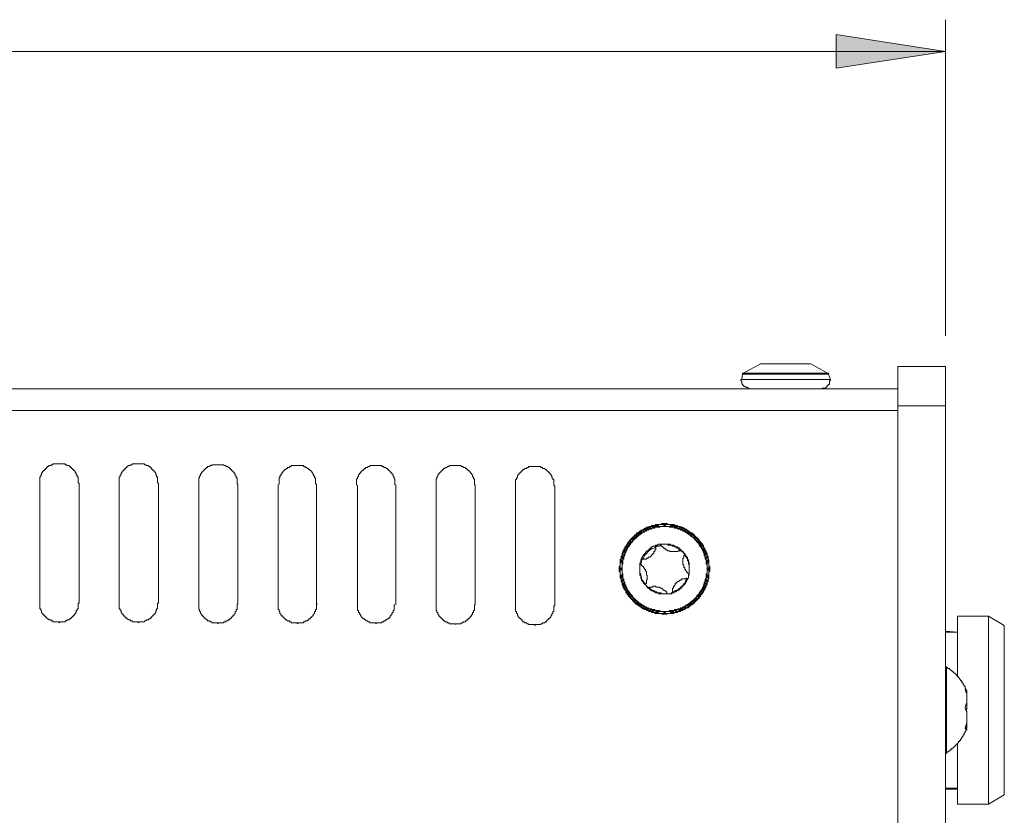
# Model space of a CAD drawing. Units: inches. Extents: x 6 to 291, y -204 to -5.
# Drawn here: x 116 to 130, y -75 to -64 of the extents above; entities that cross this region are included whole.
import ezdxf

# ---------------------------------------------------------------- set-up
doc = ezdxf.new("R2010")
doc.units = ezdxf.units.IN
doc.header["$MEASUREMENT"] = 0
doc.layers.add('レイヤー 1', color=7, linetype='Continuous')

# ---------------------------------------------------------------- blocks, each defined once
blk = doc.blocks.new('block 2')
at = {"layer": 'レイヤー 1', "true_color": 0x040000}
blk.add_hatch(color=178, dxfattribs=at).paths.add_polyline_path([(129.233, -64.548), (127.718, -64.781), (127.718, -64.315)])
at = {"layer": 'レイヤー 1', "color": 178, "lineweight": 18, "true_color": 0x040000}
for points in [[(129.233, -68.484), (129.233, -64.108)], [(129.233, -64.548), (127.718, -64.781), (127.718, -64.315), (129.233, -64.548)], [(69.618, -64.548), (129.233, -64.548)]]:
    blk.add_lwpolyline(points, dxfattribs=at)
at = {"layer": 'レイヤー 1', "lineweight": 0}
blk.add_lwpolyline([(129.233, -64.548), (127.718, -64.781), (127.718, -64.315), (129.233, -64.548)], dxfattribs=at)
at = {"layer": 'レイヤー 1', "color": 178, "lineweight": 20, "true_color": 0x040000}
for points in [[(126.669, -68.872), (126.436, -69.001)], [(126.682, -68.872), (126.669, -68.872)], [(127.368, -68.872), (126.669, -68.872)], [(126.682, -68.872), (126.708, -68.872)], [(126.708, -68.872), (126.747, -68.872)], [(126.747, -68.872), (126.993, -68.872)], [(126.993, -68.872), (127.058, -68.872)], [(127.058, -68.872), (127.304, -68.872)], [(127.304, -68.872), (127.329, -68.872)], [(127.329, -68.872), (127.368, -68.872)], [(127.601, -69.001), (127.368, -68.872)], [(127.368, -68.872), (127.368, -68.872)], [(126.436, -69.001), (126.423, -69.001), (126.423, -69.014)], [(126.436, -69.001), (127.601, -69.001)], [(127.614, -69.014), (127.614, -69.001), (127.601, -69.001)], [(129.233, -68.911), (128.572, -68.911)], [(128.572, -68.911), (128.572, -69.455)], [(129.233, -68.911), (129.233, -69.455)], [(126.411, -69.092), (126.397, -69.092), (126.397, -69.105), (126.411, -69.118), (126.411, -69.144), (126.423, -69.157), (126.423, -69.17), (126.436, -69.17), (126.436, -69.183), (126.449, -69.183), (126.462, -69.196), (126.488, -69.196), (126.501, -69.209), (126.514, -69.209)], [(126.423, -69.014), (126.411, -69.092)], [(126.411, -69.092), (127.64, -69.092)], [(127.614, -69.014), (126.423, -69.014)], [(127.524, -69.221), (127.524, -69.209), (127.575, -69.209), (127.575, -69.196), (127.588, -69.196), (127.588, -69.183), (127.601, -69.183), (127.601, -69.17), (127.614, -69.17), (127.614, -69.157), (127.627, -69.157), (127.627, -69.105), (127.64, -69.105), (127.627, -69.092)], [(127.64, -69.092), (127.614, -69.014)], [(69.916, -69.221), (128.572, -69.221)], [(128.572, -69.519), (70.227, -69.519)], [(129.233, -69.455), (128.572, -69.455)], [(128.572, -69.455), (128.572, -77.882)], [(129.233, -69.455), (129.233, -77.882)], [(117.232, -70.529), (117.219, -70.516), (117.219, -70.438), (117.206, -70.438), (117.206, -70.412), (117.193, -70.412), (117.193, -70.387), (117.18, -70.374), (117.18, -70.361), (117.167, -70.361), (117.167, -70.348), (117.154, -70.348), (117.154, -70.335), (117.142, -70.335), (117.142, -70.322), (117.128, -70.322), (117.128, -70.309), (117.115, -70.309), (117.115, -70.296), (117.103, -70.296), (117.089, -70.283), (117.063, -70.283), (117.063, -70.27), (117.038, -70.27), (117.038, -70.257), (116.869, -70.257), (116.869, -70.27), (116.844, -70.27), (116.844, -70.283), (116.818, -70.283), (116.805, -70.296), (116.792, -70.296), (116.792, -70.309), (116.779, -70.309), (116.779, -70.322), (116.766, -70.322), (116.766, -70.335), (116.753, -70.335), (116.753, -70.348), (116.74, -70.348), (116.74, -70.361), (116.727, -70.361), (116.727, -70.374), (116.714, -70.387), (116.714, -70.412), (116.701, -70.412), (116.701, -70.438), (116.688, -70.438), (116.688, -70.529)], [(118.332, -70.529), (118.319, -70.516), (118.319, -70.438), (118.306, -70.438), (118.306, -70.412), (118.294, -70.412), (118.294, -70.387), (118.28, -70.374), (118.28, -70.361), (118.268, -70.361), (118.268, -70.348), (118.255, -70.348), (118.255, -70.335), (118.242, -70.335), (118.242, -70.322), (118.229, -70.322), (118.229, -70.309), (118.216, -70.309), (118.216, -70.296), (118.203, -70.296), (118.19, -70.283), (118.164, -70.283), (118.164, -70.27), (118.138, -70.27), (118.138, -70.257), (117.97, -70.257), (117.97, -70.27), (117.944, -70.27), (117.944, -70.283), (117.918, -70.283), (117.905, -70.296), (117.892, -70.296), (117.892, -70.309), (117.879, -70.309), (117.879, -70.322), (117.866, -70.322), (117.866, -70.335), (117.853, -70.335), (117.853, -70.348), (117.841, -70.348), (117.841, -70.361), (117.827, -70.361), (117.827, -70.374), (117.814, -70.387), (117.814, -70.412), (117.801, -70.412), (117.801, -70.438), (117.789, -70.438), (117.789, -70.529)], [(119.433, -70.542), (119.42, -70.529), (119.42, -70.451), (119.407, -70.451), (119.407, -70.425), (119.394, -70.425), (119.394, -70.399), (119.381, -70.387), (119.381, -70.374), (119.368, -70.374), (119.368, -70.361), (119.355, -70.361), (119.355, -70.348), (119.342, -70.348), (119.342, -70.335), (119.329, -70.335), (119.329, -70.322), (119.316, -70.322), (119.316, -70.309), (119.303, -70.309), (119.29, -70.296), (119.264, -70.296), (119.264, -70.283), (119.239, -70.283), (119.239, -70.27), (119.07, -70.27), (119.07, -70.283), (119.044, -70.283), (119.044, -70.296), (119.018, -70.296), (119.005, -70.309), (118.993, -70.309), (118.993, -70.322), (118.979, -70.322), (118.979, -70.335), (118.967, -70.335), (118.967, -70.348), (118.954, -70.348), (118.954, -70.361), (118.941, -70.361), (118.941, -70.374), (118.928, -70.374), (118.928, -70.387), (118.915, -70.399), (118.915, -70.425), (118.902, -70.425), (118.902, -70.451), (118.889, -70.451), (118.889, -70.542)], [(120.52, -70.542), (120.507, -70.529), (120.507, -70.451), (120.494, -70.451), (120.494, -70.425), (120.481, -70.425), (120.481, -70.399), (120.468, -70.399), (120.468, -70.387), (120.455, -70.374), (120.455, -70.361), (120.442, -70.361), (120.442, -70.348), (120.43, -70.348), (120.43, -70.335), (120.416, -70.335), (120.404, -70.322), (120.391, -70.322), (120.391, -70.309), (120.365, -70.309), (120.365, -70.296), (120.339, -70.296), (120.339, -70.283), (120.171, -70.283), (120.171, -70.296), (120.145, -70.296), (120.145, -70.309), (120.119, -70.309), (120.119, -70.322), (120.106, -70.322), (120.093, -70.335), (120.08, -70.335), (120.08, -70.348), (120.067, -70.348), (120.067, -70.361), (120.054, -70.361), (120.054, -70.374), (120.041, -70.387), (120.041, -70.399), (120.028, -70.399), (120.028, -70.425), (120.015, -70.425), (120.015, -70.451), (120.002, -70.451), (120.002, -70.542)], [(121.62, -70.555), (121.608, -70.542), (121.608, -70.464), (121.595, -70.464), (121.595, -70.438), (121.582, -70.438), (121.582, -70.412), (121.568, -70.399), (121.568, -70.387), (121.556, -70.387), (121.556, -70.374), (121.543, -70.374), (121.543, -70.361), (121.53, -70.361), (121.53, -70.348), (121.517, -70.348), (121.517, -70.335), (121.504, -70.335), (121.504, -70.322), (121.491, -70.322), (121.478, -70.309), (121.452, -70.309), (121.452, -70.296), (121.426, -70.296), (121.426, -70.283), (121.258, -70.283), (121.258, -70.296), (121.232, -70.296), (121.232, -70.309), (121.206, -70.309), (121.193, -70.322), (121.18, -70.322), (121.18, -70.335), (121.167, -70.335), (121.167, -70.348), (121.154, -70.348), (121.154, -70.361), (121.141, -70.361), (121.141, -70.374), (121.129, -70.374), (121.129, -70.387), (121.116, -70.387), (121.116, -70.399), (121.103, -70.412), (121.103, -70.438), (121.09, -70.438), (121.09, -70.464), (121.077, -70.464), (121.077, -70.555)], [(122.721, -70.555), (122.708, -70.542), (122.708, -70.464), (122.695, -70.464), (122.695, -70.438), (122.682, -70.438), (122.682, -70.412), (122.669, -70.399), (122.669, -70.387), (122.656, -70.387), (122.656, -70.374), (122.643, -70.374), (122.643, -70.361), (122.63, -70.361), (122.63, -70.348), (122.617, -70.348), (122.617, -70.335), (122.604, -70.335), (122.604, -70.322), (122.591, -70.322), (122.578, -70.309), (122.553, -70.309), (122.553, -70.296), (122.527, -70.296), (122.527, -70.283), (122.358, -70.283), (122.358, -70.296), (122.332, -70.296), (122.332, -70.309), (122.307, -70.309), (122.294, -70.322), (122.281, -70.322), (122.281, -70.335), (122.268, -70.335), (122.268, -70.348), (122.255, -70.348), (122.255, -70.361), (122.242, -70.361), (122.242, -70.374), (122.229, -70.374), (122.229, -70.387), (122.216, -70.387), (122.216, -70.399), (122.203, -70.412), (122.203, -70.438), (122.19, -70.438), (122.19, -70.464), (122.177, -70.464), (122.177, -70.555)], [(123.821, -70.568), (123.808, -70.555), (123.808, -70.477), (123.795, -70.477), (123.795, -70.451), (123.782, -70.451), (123.782, -70.425), (123.769, -70.412), (123.769, -70.399), (123.757, -70.399), (123.757, -70.387), (123.744, -70.387), (123.744, -70.374), (123.731, -70.374), (123.731, -70.361), (123.718, -70.361), (123.718, -70.348), (123.705, -70.348), (123.705, -70.335), (123.692, -70.335), (123.679, -70.322), (123.653, -70.322), (123.653, -70.309), (123.627, -70.309), (123.627, -70.296), (123.459, -70.296), (123.459, -70.309), (123.433, -70.309), (123.433, -70.322), (123.407, -70.322), (123.394, -70.335), (123.381, -70.335), (123.381, -70.348), (123.368, -70.348), (123.368, -70.361), (123.355, -70.361), (123.355, -70.374), (123.342, -70.374), (123.342, -70.387), (123.329, -70.387), (123.329, -70.399), (123.316, -70.399), (123.316, -70.412), (123.303, -70.425), (123.303, -70.451), (123.29, -70.451), (123.29, -70.477), (123.277, -70.477), (123.277, -70.568)], [(116.688, -70.529), (116.688, -72.186)], [(117.232, -72.186), (117.232, -70.529)], [(117.789, -70.529), (117.789, -72.186)], [(118.332, -72.186), (118.332, -70.529)], [(118.889, -70.542), (118.889, -72.199)], [(119.433, -72.199), (119.433, -70.542)], [(119.989, -70.542), (119.989, -72.199)], [(120.52, -72.199), (120.52, -70.542)], [(121.09, -70.555), (121.09, -72.212)], [(121.62, -72.212), (121.62, -70.555)], [(122.177, -70.555), (122.177, -72.212)], [(122.721, -72.212), (122.721, -70.555)], [(123.277, -70.568), (123.277, -72.225)], [(123.821, -72.225), (123.821, -70.568)], [(124.896, -72.147), (124.909, -72.16), (124.921, -72.173), (124.934, -72.186), (124.948, -72.199), (124.96, -72.199), (124.96, -72.212), (124.973, -72.212), (124.986, -72.225), (124.999, -72.225), (124.999, -72.238), (125.012, -72.238), (125.025, -72.251), (125.038, -72.251), (125.038, -72.264), (125.064, -72.264), (125.064, -72.277), (125.09, -72.277), (125.09, -72.289), (125.116, -72.289), (125.129, -72.302), (125.155, -72.302), (125.168, -72.315), (125.206, -72.315), (125.206, -72.328), (125.297, -72.328), (125.31, -72.341), (125.375, -72.341), (125.388, -72.328), (125.465, -72.328), (125.478, -72.315), (125.517, -72.315), (125.53, -72.302), (125.556, -72.302), (125.569, -72.289), (125.595, -72.289), (125.595, -72.277), (125.621, -72.277), (125.621, -72.264), (125.634, -72.264), (125.647, -72.251), (125.672, -72.251), (125.672, -72.238), (125.685, -72.238), (125.698, -72.225), (125.711, -72.212), (125.724, -72.212), (125.724, -72.199), (125.737, -72.199), (125.737, -72.186), (125.75, -72.186), (125.763, -72.173), (125.776, -72.16), (125.789, -72.147), (125.802, -72.134), (125.815, -72.121), (125.828, -72.108), (125.828, -72.095), (125.841, -72.095), (125.841, -72.082), (125.854, -72.069), (125.854, -72.056), (125.866, -72.056), (125.866, -72.043), (125.88, -72.031), (125.88, -72.018), (125.893, -72.018), (125.893, -71.992), (125.905, -71.992), (125.905, -71.966), (125.918, -71.966), (125.918, -71.94), (125.931, -71.927), (125.931, -71.901), (125.944, -71.888), (125.944, -71.849), (125.957, -71.849), (125.957, -71.759), (125.97, -71.746), (125.97, -71.681), (125.957, -71.668), (125.957, -71.59), (125.944, -71.578), (125.944, -71.539), (125.931, -71.526), (125.931, -71.5), (125.918, -71.487), (125.918, -71.461), (125.905, -71.461), (125.905, -71.435), (125.893, -71.435), (125.893, -71.422), (125.88, -71.409), (125.88, -71.383), (125.866, -71.383), (125.866, -71.37), (125.854, -71.357), (125.841, -71.344), (125.841, -71.332), (125.828, -71.332), (125.828, -71.319), (125.815, -71.319), (125.815, -71.306), (125.802, -71.293), (125.789, -71.28), (125.776, -71.267), (125.763, -71.254), (125.75, -71.241), (125.737, -71.228), (125.724, -71.228), (125.724, -71.215), (125.711, -71.215), (125.698, -71.202), (125.685, -71.202), (125.685, -71.189), (125.672, -71.189), (125.659, -71.176), (125.647, -71.176), (125.647, -71.163), (125.621, -71.163), (125.621, -71.15), (125.595, -71.15), (125.595, -71.137), (125.569, -71.137), (125.556, -71.124), (125.53, -71.124), (125.517, -71.111), (125.478, -71.111), (125.478, -71.099), (125.388, -71.099), (125.375, -71.086), (125.31, -71.086), (125.297, -71.099), (125.219, -71.099), (125.206, -71.111), (125.168, -71.111), (125.155, -71.124), (125.129, -71.124), (125.116, -71.137), (125.09, -71.137), (125.09, -71.15), (125.064, -71.15), (125.064, -71.163), (125.051, -71.163), (125.038, -71.176), (125.012, -71.176), (125.012, -71.189), (124.999, -71.189), (124.986, -71.202), (124.973, -71.215), (124.96, -71.215), (124.96, -71.228), (124.948, -71.228), (124.948, -71.241), (124.934, -71.241), (124.921, -71.254), (124.921, -71.267), (124.909, -71.267), (124.896, -71.28), (124.883, -71.293), (124.87, -71.306), (124.857, -71.319), (124.857, -71.332), (124.844, -71.332), (124.844, -71.344), (124.831, -71.357), (124.831, -71.37), (124.818, -71.37), (124.818, -71.383), (124.805, -71.396), (124.805, -71.409), (124.792, -71.409), (124.792, -71.435), (124.779, -71.435), (124.779, -71.461), (124.766, -71.461), (124.766, -71.487), (124.753, -71.5), (124.753, -71.526), (124.74, -71.539), (124.74, -71.578), (124.727, -71.578), (124.727, -71.668), (124.714, -71.681), (124.714, -71.746), (124.727, -71.759), (124.727, -71.836), (124.74, -71.849), (124.74, -71.888), (124.753, -71.901), (124.753, -71.927), (124.766, -71.94), (124.766, -71.966), (124.779, -71.966), (124.779, -71.992), (124.792, -71.992), (124.792, -72.005), (124.805, -72.018), (124.805, -72.043), (124.818, -72.043), (124.818, -72.056), (124.831, -72.069), (124.844, -72.082), (124.844, -72.095), (124.857, -72.095), (124.857, -72.108), (124.87, -72.108), (124.87, -72.121), (124.883, -72.134), (124.896, -72.147)], [(125.763, -72.173), (125.763, -72.16), (125.776, -72.147), (125.789, -72.134), (125.802, -72.121), (125.815, -72.108), (125.815, -72.095), (125.828, -72.095), (125.828, -72.082), (125.841, -72.082), (125.841, -72.069), (125.854, -72.056), (125.854, -72.043), (125.866, -72.043), (125.866, -72.031), (125.88, -72.018), (125.88, -72.005), (125.893, -71.992), (125.893, -71.979), (125.905, -71.966), (125.905, -71.94), (125.918, -71.94), (125.918, -71.914), (125.931, -71.901), (125.931, -71.862), (125.944, -71.862), (125.944, -71.798), (125.957, -71.798), (125.957, -71.629), (125.944, -71.629), (125.944, -71.565), (125.931, -71.565), (125.931, -71.526), (125.918, -71.513), (125.918, -71.487), (125.905, -71.487), (125.905, -71.461), (125.893, -71.448), (125.893, -71.435), (125.88, -71.422), (125.88, -71.409), (125.866, -71.396), (125.866, -71.383), (125.854, -71.383), (125.854, -71.37), (125.841, -71.37), (125.841, -71.357), (125.828, -71.344), (125.828, -71.332), (125.815, -71.332), (125.815, -71.319), (125.802, -71.306), (125.789, -71.293), (125.776, -71.28), (125.763, -71.267), (125.75, -71.254), (125.737, -71.241), (125.724, -71.241), (125.724, -71.228), (125.711, -71.228), (125.711, -71.215), (125.698, -71.215), (125.685, -71.202), (125.672, -71.202), (125.672, -71.189), (125.659, -71.189), (125.647, -71.176), (125.634, -71.176), (125.621, -71.163), (125.608, -71.163), (125.595, -71.15), (125.569, -71.15), (125.569, -71.137), (125.543, -71.137), (125.53, -71.124), (125.491, -71.124), (125.491, -71.111), (125.426, -71.111), (125.426, -71.099), (125.258, -71.099), (125.258, -71.111), (125.193, -71.111), (125.193, -71.124), (125.155, -71.124), (125.142, -71.137), (125.116, -71.137), (125.116, -71.15), (125.09, -71.15), (125.077, -71.163), (125.064, -71.163), (125.051, -71.176), (125.038, -71.176), (125.025, -71.189), (125.012, -71.189), (125.012, -71.202), (124.999, -71.202), (124.999, -71.215), (124.986, -71.215), (124.973, -71.228), (124.96, -71.228), (124.96, -71.241), (124.948, -71.241), (124.934, -71.254), (124.934, -71.267), (124.921, -71.267), (124.909, -71.28), (124.896, -71.293), (124.883, -71.306), (124.87, -71.319), (124.87, -71.332), (124.857, -71.332), (124.857, -71.344), (124.844, -71.344), (124.844, -71.357), (124.831, -71.37), (124.831, -71.383), (124.818, -71.383), (124.818, -71.396), (124.805, -71.409), (124.805, -71.422), (124.792, -71.435), (124.792, -71.448), (124.779, -71.461), (124.779, -71.487), (124.766, -71.487), (124.766, -71.513), (124.753, -71.526), (124.753, -71.565), (124.74, -71.565), (124.74, -71.629), (124.727, -71.629), (124.727, -71.798), (124.74, -71.798), (124.74, -71.862), (124.753, -71.862), (124.753, -71.901), (124.766, -71.914), (124.766, -71.94), (124.779, -71.94), (124.779, -71.966), (124.792, -71.979), (124.792, -71.992), (124.805, -72.005), (124.805, -72.018), (124.818, -72.031), (124.818, -72.043), (124.831, -72.043), (124.831, -72.056), (124.844, -72.056), (124.844, -72.069), (124.857, -72.082), (124.857, -72.095), (124.87, -72.095), (124.87, -72.108), (124.883, -72.121), (124.896, -72.134), (124.909, -72.147), (124.921, -72.16), (124.934, -72.173), (124.948, -72.186), (124.96, -72.186), (124.96, -72.199), (124.973, -72.199), (124.973, -72.212), (124.986, -72.212), (124.999, -72.225), (125.012, -72.225), (125.012, -72.238), (125.025, -72.238), (125.038, -72.251), (125.051, -72.251), (125.064, -72.264), (125.077, -72.264), (125.09, -72.277), (125.116, -72.277), (125.116, -72.289), (125.142, -72.289), (125.155, -72.302), (125.193, -72.302), (125.193, -72.315), (125.258, -72.315), (125.258, -72.328), (125.426, -72.328), (125.426, -72.315), (125.491, -72.315), (125.491, -72.302), (125.53, -72.302), (125.543, -72.289), (125.569, -72.289), (125.569, -72.277), (125.595, -72.277), (125.608, -72.264), (125.621, -72.264), (125.634, -72.251), (125.647, -72.251), (125.659, -72.238), (125.672, -72.238), (125.672, -72.225), (125.685, -72.225), (125.685, -72.212), (125.698, -72.212), (125.711, -72.199), (125.724, -72.199), (125.724, -72.186), (125.737, -72.186), (125.75, -72.173), (125.763, -72.16)], [(125.75, -72.16), (125.737, -72.16), (125.724, -72.173), (125.711, -72.173), (125.711, -72.186), (125.698, -72.186), (125.698, -72.199), (125.685, -72.199), (125.672, -72.212), (125.659, -72.212), (125.659, -72.225), (125.634, -72.225), (125.634, -72.238), (125.621, -72.238), (125.608, -72.251), (125.595, -72.251), (125.582, -72.264), (125.556, -72.264), (125.556, -72.277), (125.517, -72.277), (125.504, -72.289), (125.465, -72.289), (125.465, -72.302), (125.362, -72.302), (125.349, -72.315), (125.336, -72.315), (125.323, -72.302), (125.219, -72.302), (125.219, -72.289), (125.168, -72.289), (125.168, -72.277), (125.142, -72.277), (125.129, -72.264), (125.103, -72.264), (125.09, -72.251), (125.077, -72.251), (125.064, -72.238), (125.051, -72.238), (125.038, -72.225), (125.025, -72.225), (125.025, -72.212), (125.012, -72.212), (124.999, -72.199), (124.986, -72.199), (124.986, -72.186), (124.973, -72.186), (124.96, -72.173), (124.96, -72.16), (124.948, -72.16), (124.934, -72.147), (124.921, -72.147), (124.921, -72.134), (124.909, -72.121), (124.909, -72.108), (124.896, -72.108), (124.883, -72.095), (124.883, -72.082), (124.87, -72.082), (124.87, -72.069), (124.857, -72.069), (124.857, -72.056), (124.844, -72.043), (124.844, -72.031), (124.831, -72.031), (124.831, -72.005), (124.818, -72.005), (124.818, -71.992), (124.805, -71.979), (124.805, -71.966), (124.792, -71.953), (124.792, -71.927), (124.779, -71.927), (124.779, -71.888), (124.766, -71.875), (124.766, -71.836), (124.753, -71.836), (124.753, -71.733), (124.74, -71.72), (124.74, -71.707), (124.753, -71.694), (124.753, -71.59), (124.766, -71.59), (124.766, -71.539), (124.779, -71.539), (124.779, -71.513), (124.792, -71.5), (124.792, -71.474), (124.805, -71.461), (124.805, -71.448), (124.818, -71.435), (124.818, -71.422), (124.831, -71.409), (124.831, -71.396), (124.844, -71.396), (124.844, -71.383), (124.857, -71.37), (124.857, -71.357), (124.87, -71.357), (124.87, -71.344), (124.883, -71.332), (124.896, -71.332), (124.896, -71.319), (124.909, -71.306), (124.909, -71.293), (124.921, -71.293), (124.934, -71.28), (124.948, -71.28), (124.948, -71.267), (124.96, -71.254), (124.973, -71.254), (124.973, -71.241), (124.986, -71.241), (124.986, -71.228), (124.999, -71.228), (125.012, -71.215), (125.025, -71.215), (125.025, -71.202), (125.051, -71.202), (125.051, -71.189), (125.064, -71.189), (125.077, -71.176), (125.09, -71.176), (125.103, -71.163), (125.129, -71.163), (125.129, -71.15), (125.168, -71.15), (125.18, -71.137), (125.219, -71.137), (125.219, -71.124), (125.323, -71.124), (125.336, -71.111), (125.349, -71.111), (125.362, -71.124), (125.465, -71.124), (125.465, -71.137), (125.517, -71.137), (125.517, -71.15), (125.543, -71.15), (125.556, -71.163), (125.582, -71.163), (125.595, -71.176), (125.608, -71.176), (125.621, -71.189), (125.634, -71.189), (125.647, -71.202), (125.659, -71.202), (125.659, -71.215), (125.672, -71.215), (125.685, -71.228), (125.698, -71.228), (125.698, -71.241), (125.711, -71.241), (125.724, -71.254), (125.724, -71.267), (125.737, -71.267), (125.75, -71.28), (125.763, -71.28), (125.763, -71.293), (125.776, -71.306), (125.789, -71.319), (125.802, -71.332), (125.802, -71.344), (125.815, -71.344), (125.815, -71.357), (125.828, -71.357), (125.828, -71.37), (125.841, -71.383), (125.841, -71.396), (125.854, -71.396), (125.854, -71.422), (125.866, -71.422), (125.866, -71.435), (125.88, -71.448), (125.88, -71.461), (125.893, -71.474), (125.893, -71.5), (125.905, -71.5), (125.905, -71.539), (125.918, -71.552), (125.918, -71.59), (125.931, -71.59), (125.931, -71.694), (125.944, -71.707), (125.944, -71.72), (125.931, -71.733), (125.931, -71.836), (125.918, -71.836), (125.918, -71.888), (125.905, -71.888), (125.905, -71.914), (125.893, -71.927), (125.893, -71.953), (125.88, -71.966), (125.88, -71.979), (125.866, -71.992), (125.866, -72.005), (125.854, -72.018), (125.854, -72.031), (125.841, -72.031), (125.841, -72.043), (125.828, -72.056), (125.828, -72.069), (125.815, -72.069), (125.815, -72.082), (125.802, -72.095), (125.789, -72.095), (125.789, -72.108), (125.776, -72.121), (125.776, -72.134), (125.763, -72.134), (125.75, -72.147), (125.737, -72.147)], [(125.75, -72.147), (125.75, -72.134), (125.763, -72.121), (125.776, -72.108), (125.789, -72.095), (125.789, -72.082), (125.802, -72.082), (125.802, -72.069), (125.815, -72.069), (125.815, -72.056), (125.828, -72.043), (125.828, -72.031), (125.841, -72.031), (125.841, -72.018), (125.854, -72.005), (125.854, -71.992), (125.866, -71.992), (125.866, -71.966), (125.88, -71.966), (125.88, -71.94), (125.893, -71.927), (125.893, -71.901), (125.905, -71.888), (125.905, -71.849), (125.918, -71.849), (125.918, -71.785), (125.931, -71.772), (125.931, -71.655), (125.918, -71.642), (125.918, -71.578), (125.905, -71.578), (125.905, -71.539), (125.893, -71.526), (125.893, -71.5), (125.88, -71.487), (125.88, -71.461), (125.866, -71.461), (125.866, -71.435), (125.854, -71.435), (125.854, -71.422), (125.841, -71.409), (125.841, -71.396), (125.828, -71.396), (125.828, -71.383), (125.815, -71.37), (125.815, -71.357), (125.802, -71.357), (125.802, -71.344), (125.789, -71.344), (125.789, -71.332), (125.776, -71.319), (125.763, -71.306), (125.75, -71.293), (125.737, -71.28), (125.724, -71.267), (125.711, -71.267), (125.711, -71.254), (125.698, -71.254), (125.698, -71.241), (125.685, -71.241), (125.672, -71.228), (125.659, -71.228), (125.659, -71.215), (125.647, -71.215), (125.634, -71.202), (125.621, -71.202), (125.621, -71.189), (125.595, -71.189), (125.595, -71.176), (125.569, -71.176), (125.556, -71.163), (125.53, -71.163), (125.517, -71.15), (125.478, -71.15), (125.478, -71.137), (125.414, -71.137), (125.401, -71.124), (125.284, -71.124), (125.271, -71.137), (125.206, -71.137), (125.206, -71.15), (125.168, -71.15), (125.155, -71.163), (125.129, -71.163), (125.116, -71.176), (125.09, -71.176), (125.09, -71.189), (125.064, -71.189), (125.064, -71.202), (125.051, -71.202), (125.038, -71.215), (125.025, -71.215), (125.025, -71.228), (125.012, -71.228), (124.999, -71.241), (124.986, -71.241), (124.986, -71.254), (124.973, -71.254), (124.973, -71.267), (124.96, -71.267), (124.948, -71.28), (124.948, -71.293), (124.934, -71.293), (124.921, -71.306), (124.909, -71.319), (124.896, -71.332), (124.896, -71.344), (124.883, -71.344), (124.883, -71.357), (124.87, -71.357), (124.87, -71.37), (124.857, -71.383), (124.857, -71.396), (124.844, -71.396), (124.844, -71.409), (124.831, -71.422), (124.831, -71.435), (124.818, -71.435), (124.818, -71.461), (124.805, -71.461), (124.805, -71.487), (124.792, -71.5), (124.792, -71.526), (124.779, -71.539), (124.779, -71.578), (124.766, -71.578), (124.766, -71.642), (124.753, -71.655), (124.753, -71.772), (124.766, -71.785), (124.766, -71.849), (124.779, -71.849), (124.779, -71.888), (124.792, -71.901), (124.792, -71.927), (124.805, -71.94), (124.805, -71.966), (124.818, -71.966), (124.818, -71.992), (124.831, -71.992), (124.831, -72.005), (124.844, -72.018), (124.844, -72.031), (124.857, -72.031), (124.857, -72.043), (124.87, -72.056), (124.87, -72.069), (124.883, -72.069), (124.883, -72.082), (124.896, -72.082), (124.896, -72.095), (124.909, -72.108), (124.921, -72.121), (124.934, -72.134), (124.948, -72.147), (124.96, -72.16), (124.973, -72.16), (124.973, -72.173), (124.986, -72.173), (124.986, -72.186), (124.999, -72.186), (125.012, -72.199), (125.025, -72.199), (125.025, -72.212), (125.038, -72.212), (125.051, -72.225), (125.064, -72.225), (125.064, -72.238), (125.09, -72.238), (125.09, -72.251), (125.116, -72.251), (125.129, -72.264), (125.155, -72.264), (125.168, -72.277), (125.206, -72.277), (125.206, -72.289), (125.271, -72.289), (125.284, -72.302), (125.401, -72.302), (125.414, -72.289), (125.478, -72.289), (125.478, -72.277), (125.517, -72.277), (125.53, -72.264), (125.556, -72.264), (125.569, -72.251), (125.595, -72.251), (125.595, -72.238), (125.621, -72.238), (125.621, -72.225), (125.634, -72.225), (125.647, -72.212), (125.659, -72.212), (125.659, -72.199), (125.672, -72.199), (125.685, -72.186), (125.698, -72.186), (125.698, -72.173), (125.711, -72.173), (125.711, -72.16), (125.724, -72.16), (125.737, -72.147), (125.75, -72.134)], [(125.18, -71.137), (125.18, -71.124), (125.206, -71.124), (125.206, -71.111), (125.245, -71.111), (125.245, -71.099), (125.439, -71.099), (125.439, -71.111), (125.478, -71.111), (125.478, -71.124), (125.504, -71.124)], [(125.582, -71.979), (125.556, -71.979), (125.556, -71.992), (125.543, -71.992), (125.543, -72.005), (125.53, -72.005), (125.517, -72.018), (125.504, -72.018), (125.504, -72.031), (125.478, -72.031), (125.465, -72.043), (125.439, -72.043), (125.426, -72.056), (125.258, -72.056), (125.258, -72.043), (125.219, -72.043), (125.206, -72.031), (125.193, -72.031), (125.18, -72.018), (125.168, -72.018), (125.155, -72.005), (125.142, -72.005), (125.142, -71.992), (125.129, -71.992), (125.129, -71.979), (125.116, -71.979), (125.103, -71.966), (125.09, -71.953), (125.09, -71.94), (125.077, -71.94), (125.077, -71.927), (125.064, -71.927), (125.064, -71.914), (125.051, -71.914), (125.051, -71.901), (125.038, -71.888), (125.038, -71.875), (125.025, -71.875), (125.025, -71.849), (125.012, -71.836), (125.012, -71.81), (124.999, -71.798), (124.999, -71.629), (125.012, -71.629), (125.012, -71.59), (125.025, -71.578), (125.025, -71.565), (125.038, -71.552), (125.038, -71.539), (125.051, -71.526), (125.051, -71.513), (125.064, -71.513), (125.064, -71.5), (125.077, -71.5), (125.077, -71.487), (125.09, -71.474), (125.103, -71.461), (125.116, -71.461), (125.116, -71.448), (125.129, -71.448), (125.129, -71.435), (125.142, -71.435), (125.142, -71.422), (125.155, -71.422), (125.168, -71.409), (125.18, -71.409), (125.18, -71.396), (125.206, -71.396), (125.219, -71.383), (125.245, -71.383), (125.258, -71.37), (125.426, -71.37), (125.426, -71.383), (125.465, -71.383), (125.478, -71.396), (125.491, -71.396), (125.504, -71.409), (125.517, -71.409), (125.53, -71.422), (125.543, -71.422), (125.543, -71.435), (125.556, -71.435), (125.556, -71.448), (125.569, -71.448), (125.582, -71.461), (125.595, -71.474), (125.608, -71.487), (125.608, -71.5), (125.621, -71.5), (125.621, -71.513), (125.634, -71.513), (125.634, -71.526), (125.647, -71.539), (125.647, -71.552), (125.659, -71.552), (125.659, -71.578), (125.672, -71.59), (125.672, -71.616), (125.685, -71.629), (125.685, -71.798), (125.672, -71.798), (125.672, -71.836), (125.659, -71.849), (125.659, -71.862), (125.647, -71.875), (125.647, -71.888), (125.634, -71.901), (125.634, -71.914), (125.621, -71.914), (125.621, -71.927), (125.608, -71.927), (125.608, -71.94), (125.595, -71.953), (125.582, -71.966)], [(125.232, -71.396), (125.206, -71.422), (125.168, -71.435), (125.142, -71.448), (125.116, -71.474), (125.09, -71.5), (125.064, -71.526), (125.051, -71.565), (125.025, -71.59)], [(125.232, -71.396), (125.219, -71.396), (125.219, -71.448), (125.206, -71.448), (125.206, -71.474), (125.193, -71.474), (125.193, -71.5), (125.18, -71.5), (125.18, -71.513), (125.168, -71.513), (125.168, -71.526), (125.155, -71.526), (125.155, -71.539), (125.142, -71.539), (125.142, -71.552), (125.116, -71.552), (125.116, -71.565), (125.09, -71.565), (125.09, -71.578), (125.038, -71.578), (125.025, -71.59)], [(125.297, -71.383), (125.284, -71.383), (125.271, -71.396), (125.232, -71.396)], [(125.569, -71.461), (125.556, -71.448), (125.543, -71.448), (125.543, -71.435), (125.53, -71.435), (125.53, -71.422), (125.504, -71.422), (125.504, -71.409), (125.478, -71.409), (125.478, -71.396), (125.452, -71.396), (125.439, -71.383), (125.388, -71.383), (125.388, -71.37), (125.297, -71.37), (125.297, -71.383)], [(125.569, -71.461), (125.53, -71.461), (125.53, -71.474), (125.414, -71.474), (125.414, -71.461), (125.388, -71.461), (125.375, -71.448), (125.362, -71.448), (125.362, -71.435), (125.336, -71.435), (125.336, -71.422), (125.323, -71.422), (125.323, -71.409), (125.31, -71.409), (125.31, -71.396), (125.297, -71.396), (125.297, -71.37)], [(125.621, -71.513), (125.608, -71.5), (125.608, -71.487), (125.595, -71.487), (125.595, -71.474), (125.582, -71.474), (125.582, -71.461), (125.569, -71.461), (125.569, -71.448)], [(125.025, -71.59), (125.025, -71.616), (125.025, -71.629), (125.012, -71.629), (125.012, -71.655)], [(125.685, -71.785), (125.672, -71.772), (125.659, -71.772), (125.659, -71.759), (125.647, -71.759), (125.647, -71.746), (125.634, -71.733), (125.634, -71.72), (125.621, -71.72), (125.621, -71.694), (125.608, -71.694), (125.608, -71.655), (125.595, -71.655), (125.595, -71.565), (125.608, -71.565), (125.608, -71.526), (125.621, -71.526), (125.621, -71.513)], [(125.685, -71.785), (125.685, -71.655), (125.672, -71.642), (125.672, -71.603), (125.659, -71.603), (125.659, -71.565), (125.647, -71.565), (125.647, -71.552), (125.634, -71.539), (125.634, -71.526), (125.621, -71.526), (125.621, -71.5)], [(125.012, -71.655), (124.999, -71.655), (124.999, -71.772), (125.012, -71.785), (125.012, -71.823), (125.025, -71.823), (125.025, -71.862), (125.038, -71.862), (125.038, -71.875), (125.051, -71.888), (125.051, -71.901), (125.064, -71.901), (125.064, -71.927)], [(125.012, -71.655), (125.025, -71.655), (125.025, -71.668), (125.038, -71.668), (125.038, -71.681), (125.051, -71.681), (125.051, -71.694), (125.064, -71.707), (125.064, -71.72), (125.077, -71.72), (125.077, -71.746), (125.09, -71.746), (125.09, -71.798), (125.103, -71.798), (125.103, -71.862), (125.09, -71.862), (125.09, -71.914), (125.077, -71.914), (125.077, -71.927)], [(125.452, -72.043), (125.452, -71.979), (125.465, -71.979), (125.465, -71.953), (125.478, -71.953), (125.478, -71.94), (125.491, -71.94), (125.491, -71.914), (125.504, -71.914), (125.504, -71.901), (125.517, -71.901), (125.517, -71.888), (125.543, -71.888), (125.543, -71.875), (125.556, -71.875), (125.556, -71.862), (125.582, -71.862), (125.582, -71.849), (125.634, -71.849), (125.647, -71.836)], [(125.452, -72.043), (125.452, -72.031), (125.478, -72.031), (125.478, -72.018), (125.504, -72.018), (125.504, -72.005), (125.53, -72.005), (125.53, -71.992), (125.543, -71.992), (125.543, -71.979), (125.556, -71.979), (125.569, -71.966), (125.582, -71.953), (125.595, -71.953), (125.595, -71.94), (125.608, -71.927), (125.608, -71.914), (125.621, -71.914), (125.621, -71.901), (125.634, -71.901), (125.634, -71.875), (125.647, -71.875), (125.647, -71.849), (125.659, -71.849)], [(125.659, -71.849), (125.659, -71.849), (125.672, -71.836), (125.672, -71.823), (125.672, -71.81), (125.672, -71.798), (125.685, -71.785)], [(125.077, -71.927), (125.077, -71.94), (125.09, -71.94), (125.09, -71.953), (125.103, -71.953), (125.103, -71.966), (125.116, -71.966), (125.116, -71.979)], [(125.129, -71.979), (125.129, -71.966), (125.18, -71.966), (125.18, -71.953), (125.219, -71.953), (125.219, -71.966), (125.271, -71.966), (125.284, -71.979), (125.31, -71.979), (125.31, -71.992), (125.323, -71.992), (125.323, -72.005), (125.336, -72.005), (125.349, -72.018), (125.362, -72.018), (125.362, -72.031), (125.375, -72.031), (125.375, -72.056)], [(125.129, -71.979), (125.142, -71.979), (125.142, -71.992), (125.155, -71.992), (125.155, -72.005), (125.18, -72.005), (125.18, -72.018), (125.206, -72.018), (125.206, -72.031), (125.232, -72.031), (125.245, -72.043), (125.297, -72.043), (125.297, -72.056), (125.388, -72.056)], [(125.388, -72.056), (125.439, -72.056), (125.452, -72.043)], [(116.688, -72.186), (116.688, -72.264), (116.701, -72.264), (116.701, -72.289), (116.714, -72.289), (116.714, -72.315), (116.727, -72.328), (116.727, -72.341), (116.74, -72.341), (116.74, -72.354), (116.753, -72.354), (116.753, -72.367), (116.766, -72.367), (116.766, -72.38), (116.779, -72.38), (116.779, -72.393), (116.792, -72.393), (116.792, -72.406), (116.805, -72.406), (116.818, -72.419), (116.844, -72.419), (116.844, -72.432), (116.869, -72.432), (116.869, -72.445), (116.947, -72.445), (116.96, -72.458), (116.96, -72.445), (117.038, -72.445), (117.038, -72.432), (117.063, -72.432), (117.063, -72.419), (117.089, -72.419), (117.103, -72.406), (117.115, -72.406), (117.115, -72.393), (117.128, -72.393), (117.128, -72.38), (117.142, -72.38), (117.142, -72.367), (117.154, -72.367), (117.154, -72.354), (117.167, -72.354), (117.167, -72.341), (117.18, -72.341), (117.18, -72.328), (117.193, -72.315), (117.193, -72.289), (117.206, -72.289), (117.206, -72.264), (117.219, -72.264), (117.219, -72.186), (117.232, -72.186)], [(117.789, -72.186), (117.789, -72.264), (117.801, -72.264), (117.801, -72.289), (117.814, -72.289), (117.814, -72.315), (117.827, -72.328), (117.827, -72.341), (117.841, -72.341), (117.841, -72.354), (117.853, -72.354), (117.853, -72.367), (117.866, -72.367), (117.866, -72.38), (117.879, -72.38), (117.879, -72.393), (117.892, -72.393), (117.892, -72.406), (117.905, -72.406), (117.918, -72.419), (117.944, -72.419), (117.944, -72.432), (117.97, -72.432), (117.97, -72.445), (118.048, -72.445), (118.06, -72.458), (118.06, -72.445), (118.138, -72.445), (118.138, -72.432), (118.164, -72.432), (118.164, -72.419), (118.19, -72.419), (118.203, -72.406), (118.216, -72.406), (118.216, -72.393), (118.229, -72.393), (118.229, -72.38), (118.242, -72.38), (118.242, -72.367), (118.255, -72.367), (118.255, -72.354), (118.268, -72.354), (118.268, -72.341), (118.28, -72.341), (118.28, -72.328), (118.294, -72.315), (118.294, -72.289), (118.306, -72.289), (118.306, -72.264), (118.319, -72.264), (118.319, -72.186), (118.332, -72.186)], [(118.889, -72.199), (118.889, -72.277), (118.902, -72.277), (118.902, -72.302), (118.915, -72.302), (118.915, -72.328), (118.928, -72.341), (118.928, -72.354), (118.941, -72.354), (118.941, -72.367), (118.954, -72.367), (118.954, -72.38), (118.967, -72.38), (118.967, -72.393), (118.979, -72.393), (118.979, -72.406), (118.993, -72.406), (118.993, -72.419), (119.005, -72.419), (119.018, -72.432), (119.044, -72.432), (119.044, -72.445), (119.07, -72.445), (119.07, -72.458), (119.148, -72.458), (119.161, -72.471), (119.161, -72.458), (119.239, -72.458), (119.239, -72.445), (119.264, -72.445), (119.264, -72.432), (119.29, -72.432), (119.303, -72.419), (119.316, -72.419), (119.316, -72.406), (119.329, -72.406), (119.329, -72.393), (119.342, -72.393), (119.342, -72.38), (119.355, -72.38), (119.355, -72.367), (119.368, -72.367), (119.368, -72.354), (119.381, -72.354), (119.381, -72.341), (119.394, -72.328), (119.394, -72.302), (119.407, -72.302), (119.407, -72.277), (119.42, -72.277), (119.42, -72.199), (119.433, -72.199)], [(119.989, -72.199), (119.989, -72.277), (120.002, -72.277), (120.002, -72.302), (120.015, -72.302), (120.015, -72.328), (120.028, -72.341), (120.028, -72.354), (120.041, -72.354), (120.041, -72.367), (120.054, -72.367), (120.054, -72.38), (120.067, -72.38), (120.067, -72.393), (120.08, -72.393), (120.08, -72.406), (120.093, -72.406), (120.093, -72.419), (120.106, -72.419), (120.119, -72.432), (120.145, -72.432), (120.145, -72.445), (120.171, -72.445), (120.171, -72.458), (120.248, -72.458), (120.261, -72.471), (120.261, -72.458), (120.339, -72.458), (120.339, -72.445), (120.365, -72.445), (120.365, -72.432), (120.391, -72.432), (120.404, -72.419), (120.416, -72.419), (120.416, -72.406), (120.43, -72.406), (120.43, -72.393), (120.442, -72.393), (120.442, -72.38), (120.455, -72.38), (120.455, -72.367), (120.468, -72.367), (120.468, -72.354), (120.481, -72.354), (120.481, -72.341), (120.494, -72.328), (120.494, -72.302), (120.507, -72.302), (120.507, -72.277), (120.52, -72.277), (120.52, -72.199), (120.533, -72.199)], [(121.09, -72.212), (121.09, -72.289), (121.103, -72.289), (121.103, -72.315), (121.116, -72.315), (121.116, -72.341), (121.129, -72.341), (121.129, -72.354), (121.141, -72.367), (121.141, -72.38), (121.154, -72.38), (121.154, -72.393), (121.167, -72.393), (121.167, -72.406), (121.18, -72.406), (121.193, -72.419), (121.206, -72.419), (121.206, -72.432), (121.232, -72.432), (121.232, -72.445), (121.258, -72.445), (121.258, -72.458), (121.336, -72.458), (121.349, -72.471), (121.349, -72.458), (121.426, -72.458), (121.426, -72.445), (121.452, -72.445), (121.452, -72.432), (121.478, -72.432), (121.478, -72.419), (121.491, -72.419), (121.504, -72.406), (121.517, -72.406), (121.517, -72.393), (121.53, -72.393), (121.53, -72.38), (121.543, -72.38), (121.543, -72.367), (121.556, -72.354), (121.556, -72.341), (121.568, -72.341), (121.568, -72.315), (121.582, -72.315), (121.582, -72.289), (121.595, -72.289), (121.595, -72.212), (121.608, -72.212)], [(122.177, -72.212), (122.177, -72.289), (122.19, -72.289), (122.19, -72.315), (122.203, -72.315), (122.203, -72.341), (122.216, -72.354), (122.216, -72.367), (122.229, -72.367), (122.229, -72.38), (122.242, -72.38), (122.242, -72.393), (122.255, -72.393), (122.255, -72.406), (122.268, -72.406), (122.268, -72.419), (122.281, -72.419), (122.281, -72.432), (122.294, -72.432), (122.307, -72.445), (122.332, -72.445), (122.332, -72.458), (122.358, -72.458), (122.358, -72.471), (122.436, -72.471), (122.449, -72.484), (122.449, -72.471), (122.527, -72.471), (122.527, -72.458), (122.553, -72.458), (122.553, -72.445), (122.578, -72.445), (122.591, -72.432), (122.604, -72.432), (122.604, -72.419), (122.617, -72.419), (122.617, -72.406), (122.63, -72.406), (122.63, -72.393), (122.643, -72.393), (122.643, -72.38), (122.656, -72.38), (122.656, -72.367), (122.669, -72.367), (122.669, -72.354), (122.682, -72.341), (122.682, -72.315), (122.695, -72.315), (122.695, -72.289), (122.708, -72.289), (122.708, -72.212), (122.721, -72.212)], [(123.277, -72.225), (123.277, -72.302), (123.29, -72.302), (123.29, -72.328), (123.303, -72.328), (123.303, -72.354), (123.316, -72.367), (123.316, -72.38), (123.329, -72.38), (123.329, -72.393), (123.342, -72.393), (123.342, -72.406), (123.355, -72.406), (123.355, -72.419), (123.368, -72.419), (123.368, -72.432), (123.381, -72.432), (123.381, -72.445), (123.394, -72.445), (123.407, -72.458), (123.433, -72.458), (123.433, -72.471), (123.459, -72.471), (123.459, -72.484), (123.536, -72.484), (123.549, -72.497), (123.549, -72.484), (123.627, -72.484), (123.627, -72.471), (123.653, -72.471), (123.653, -72.458), (123.679, -72.458), (123.692, -72.445), (123.705, -72.445), (123.705, -72.432), (123.718, -72.432), (123.718, -72.419), (123.731, -72.419), (123.731, -72.406), (123.744, -72.406), (123.744, -72.393), (123.757, -72.393), (123.757, -72.38), (123.769, -72.38), (123.769, -72.367), (123.782, -72.354), (123.782, -72.328), (123.795, -72.328), (123.795, -72.302), (123.808, -72.302), (123.808, -72.225), (123.821, -72.225)], [(129.828, -72.367), (129.401, -72.367)], [(129.401, -72.367), (129.401, -73.196)], [(130.048, -72.497), (129.828, -72.367)], [(129.828, -74.969), (129.828, -72.367)], [(130.048, -72.497), (130.048, -74.84)], [(129.401, -72.587), (129.233, -72.574)], [(129.401, -72.587), (129.233, -72.587)], [(129.246, -73.079), (129.233, -73.079)], [(129.53, -73.403), (129.517, -73.39), (129.517, -73.377), (129.504, -73.364), (129.504, -73.338), (129.491, -73.338), (129.491, -73.325), (129.478, -73.312), (129.478, -73.299), (129.465, -73.286), (129.453, -73.273), (129.453, -73.26), (129.44, -73.26), (129.44, -73.248), (129.426, -73.234), (129.426, -73.222), (129.414, -73.222), (129.414, -73.209), (129.401, -73.209), (129.401, -73.196), (129.388, -73.183), (129.375, -73.17), (129.362, -73.157), (129.349, -73.157), (129.349, -73.144), (129.336, -73.144), (129.336, -73.131), (129.323, -73.131), (129.323, -73.118), (129.31, -73.118), (129.297, -73.105), (129.284, -73.092), (129.271, -73.092), (129.258, -73.079), (129.246, -73.079), (129.246, -73.066)], [(129.246, -73.895), (129.246, -73.079)], [(129.504, -73.377), (129.517, -73.39), (129.53, -73.39), (129.53, -73.403), (129.53, -73.416), (129.517, -73.416)], [(129.504, -73.636), (129.517, -73.597), (129.53, -73.571), (129.53, -73.442), (129.517, -73.416), (129.504, -73.377)], [(129.517, -73.429), (129.53, -73.416), (129.53, -73.403)], [(129.517, -73.416), (129.53, -73.429), (129.53, -73.494)], [(129.504, -73.921), (129.517, -73.882), (129.53, -73.843), (129.53, -73.701), (129.517, -73.662), (129.504, -73.636)], [(129.53, -73.532), (129.53, -73.636), (129.517, -73.675)], [(129.517, -73.675), (129.53, -73.649), (129.53, -73.571)], [(129.517, -73.662), (129.53, -73.687), (129.53, -73.765)], [(129.246, -74.27), (129.246, -73.895)], [(129.53, -73.804), (129.53, -73.895), (129.517, -73.921)], [(129.517, -73.921), (129.53, -73.908), (129.53, -73.843)], [(129.246, -74.27), (129.246, -74.257), (129.258, -74.257), (129.258, -74.244), (129.271, -74.244), (129.284, -74.231), (129.297, -74.231), (129.297, -74.218), (129.31, -74.218), (129.31, -74.205), (129.323, -74.205), (129.323, -74.193), (129.336, -74.193), (129.349, -74.18), (129.362, -74.167), (129.375, -74.154), (129.388, -74.141), (129.401, -74.128), (129.414, -74.115), (129.414, -74.102), (129.426, -74.102), (129.426, -74.089), (129.44, -74.089), (129.44, -74.076), (129.453, -74.063), (129.453, -74.05), (129.465, -74.05), (129.465, -74.037), (129.478, -74.024), (129.478, -74.011), (129.491, -74.011), (129.491, -73.985), (129.504, -73.972), (129.504, -73.959), (129.517, -73.959), (129.517, -73.934)], [(129.53, -73.947), (129.53, -73.934), (129.517, -73.921), (129.504, -73.921)], [(129.517, -73.921), (129.53, -73.921), (129.53, -73.934)], [(129.401, -74.128), (129.401, -74.969)], [(129.233, -74.27), (129.246, -74.27)], [(129.233, -74.749), (129.401, -74.749)], [(129.233, -74.762), (129.401, -74.762)], [(129.828, -74.969), (130.048, -74.84)], [(129.401, -74.969), (129.828, -74.969)]]:
    blk.add_lwpolyline(points, dxfattribs=at)

msp = doc.modelspace()

# ---------------------------------------------------------------- block references
at = {"layer": 'レイヤー 1'}
msp.add_blockref('block 2', (0, 0), dxfattribs=at)

doc.saveas('drawing.dxf')
